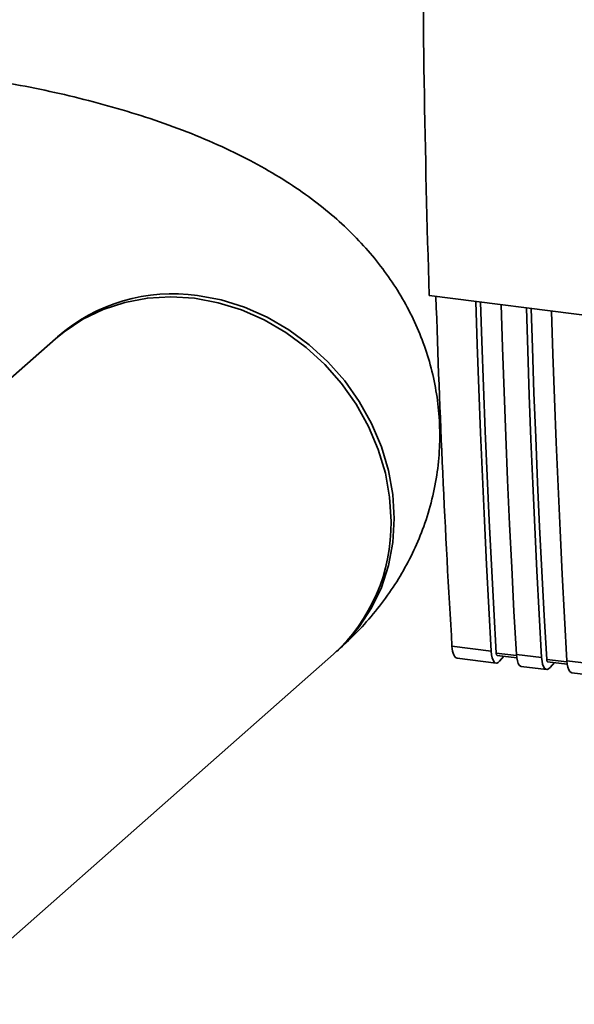
# Paper-space layout 'Blatt1' of a CAD drawing. Units: millimetres. Extents: x 0 to 5940, y 0 to 4200.
# Drawn here: x 5036 to 5089, y 989 to 1083 of the extents above; entities that cross this region are included whole.
import ezdxf

# ---------------------------------------------------------------- set-up
doc = ezdxf.new("R2010")
doc.units = ezdxf.units.MM
doc.header["$LTSCALE"] = 10

psp = doc.layouts.new('Blatt1')

# ---------------------------------------------------------------- linework, layer by layer
at = {"color": 7, "linetype": 'Continuous', "lineweight": 35}
for p, q in [((5075.453, 1056.555), (5163.851, 1045.417)), ((5039.674, 1052.416), (4996.001, 1013.9)), ((5028.325, 988.74), (5066.297, 1022.229)), ((5077.645, 1022.995), (5081.397, 1022.522)), ((5083.821, 1022.108), (5081.877, 1022.353)), ((5083.814, 1022.218), (5086.23, 1021.913)), ((5078.135, 1021.853), (5081.865, 1021.383)), ((5081.97, 1022.126), (5083.846, 1021.89)), ((5082.615, 1022.045), (5082.204, 1021.566)), ((5088.654, 1021.499), (5086.709, 1021.744)), ((5086.803, 1021.517), (5088.679, 1021.281)), ((5087.037, 1020.957), (5087.448, 1021.436)), ((5088.637, 1021.286), (5088.683, 1021.253)), ((5088.647, 1021.609), (5091.063, 1021.304)), ((5084.282, 1021.079), (5086.698, 1020.774)), ((5089.115, 1020.47), (5091.531, 1020.165))]:
    psp.add_line(p, q, dxfattribs=at)
at = {"color": 7, "linetype": 'Continuous', "lineweight": 35, "flags": 128}
for points in [[(5071.811, 1034.951), (5071.674, 1037.255), (5071.264, 1039.56), (5070.588, 1041.833), (5069.655, 1044.04), (5068.479, 1046.149), (5067.077, 1048.129), (5065.469, 1049.952), (5063.68, 1051.59), (5061.734, 1053.021), (5059.661, 1054.222), (5057.491, 1055.177), (5055.255, 1055.872), (5052.986, 1056.296), (5050.717, 1056.444), (5048.481, 1056.313), (5046.31, 1055.904), (5044.237, 1055.225), (5042.292, 1054.285), (5040.502, 1053.097), (5039.674, 1052.416)], [(5066.444, 1022.359), (5067.371, 1023.225), (5068.773, 1024.852), (5069.949, 1026.664), (5070.882, 1028.636), (5071.559, 1030.739), (5071.968, 1032.941), (5072.106, 1035.21), (5071.968, 1037.515), (5071.559, 1039.82), (5070.882, 1042.093), (5069.949, 1044.3), (5068.773, 1046.409), (5067.371, 1048.389), (5065.764, 1050.212), (5063.974, 1051.85), (5062.029, 1053.281), (5059.956, 1054.482), (5057.786, 1055.437), (5055.549, 1056.132), (5053.28, 1056.556)], [(5081.397, 1022.522), (5081.165, 1026.665), (5080.946, 1030.825), (5080.742, 1035.003), (5080.551, 1039.197), (5080.374, 1043.407), (5080.211, 1047.633), (5080.062, 1051.876), (5079.931, 1055.991)], [(5081.877, 1022.353), (5081.638, 1026.562), (5081.414, 1030.788), (5081.204, 1035.032), (5081.009, 1039.293), (5080.828, 1043.571), (5080.661, 1047.866), (5080.509, 1052.178), (5080.388, 1055.933)], [(5082.348, 1055.686), (5082.479, 1051.571), (5082.628, 1047.329), (5082.791, 1043.102), (5082.968, 1038.892), (5083.158, 1034.698), (5083.363, 1030.521), (5083.581, 1026.361), (5083.814, 1022.218)], [(5086.23, 1021.913), (5085.998, 1026.056), (5085.779, 1030.216), (5085.575, 1034.394), (5085.384, 1038.588), (5085.207, 1042.798), (5085.044, 1047.024), (5084.895, 1051.267), (5084.764, 1055.382)], [(5086.709, 1021.744), (5086.471, 1025.953), (5086.247, 1030.179), (5086.037, 1034.423), (5085.842, 1038.684), (5085.661, 1042.963), (5085.494, 1047.258), (5085.342, 1051.569), (5085.221, 1055.324)], [(5087.181, 1055.077), (5087.312, 1050.962), (5087.461, 1046.72), (5087.624, 1042.494), (5087.801, 1038.283), (5087.991, 1034.089), (5088.196, 1029.912), (5088.414, 1025.752), (5088.647, 1021.609)], [(5082.204, 1021.566), (5082.063, 1021.438), (5081.924, 1021.383), (5081.793, 1021.404), (5081.674, 1021.5), (5081.572, 1021.667), (5081.49, 1021.899), (5081.431, 1022.187), (5081.397, 1022.522)], [(5081.877, 1022.353), (5081.883, 1022.286), (5081.895, 1022.229), (5081.912, 1022.183), (5081.932, 1022.149), (5081.956, 1022.13), (5081.97, 1022.126)], [(5083.814, 1022.218), (5083.847, 1021.883), (5083.906, 1021.594), (5083.989, 1021.362), (5084.091, 1021.196), (5084.21, 1021.1), (5084.282, 1021.079)], [(5086.23, 1021.913), (5086.264, 1021.579), (5086.323, 1021.29), (5086.405, 1021.058), (5086.507, 1020.891), (5086.626, 1020.795), (5086.757, 1020.774), (5086.896, 1020.829), (5087.037, 1020.957)], [(5086.803, 1021.517), (5086.789, 1021.521), (5086.765, 1021.54), (5086.745, 1021.574), (5086.728, 1021.62), (5086.716, 1021.677), (5086.709, 1021.744)], [(5089.115, 1020.47), (5089.043, 1020.491), (5088.924, 1020.587), (5088.821, 1020.753), (5088.739, 1020.985), (5088.68, 1021.274), (5088.647, 1021.609)]]:
    psp.add_lwpolyline(points, dxfattribs=at)
at = {"color": 7, "linetype": 'Continuous', "lineweight": 35}
for centre, radius, start, end in [((5050.864, 1040.078), 16.654, 81.65642, 131.21042), ((5054.983, 1034.688), 16.83, 312.24121, 0.89449)]:
    psp.add_arc(centre, radius, start, end, dxfattribs=at)
for centre, major_axis, start_param, end_param in [((5278.673, 1266.57), (72.288, 544.549), 2.012702, 2.080258), ((5078.407, 1023.919), (0.274, 2.065), 2.080258, 3.143909)]:
    psp.add_ellipse(centre, major_axis=major_axis, ratio=0.348705, start_param=start_param, end_param=end_param, dxfattribs=at)
for points, knots in [([(5074.839, 1097.846), (5074.858, 1090.889), (5074.897, 1076.971), (5075.268, 1063.361), (5075.453, 1056.555)], [0, 0, 0, 0, 0.499876, 1, 1, 1, 1]), ([(5066.592, 1022.488), (5067.107, 1022.959), (5068.262, 1024.013), (5069.905, 1025.803), (5071.488, 1027.828), (5072.859, 1029.945), (5074.022, 1032.149), (5075.003, 1034.513), (5075.767, 1037.026), (5076.275, 1039.662), (5076.503, 1042.296), (5076.459, 1044.903), (5076.154, 1047.458), (5075.603, 1049.942), (5074.819, 1052.338), (5073.818, 1054.635), (5072.613, 1056.827), (5071.211, 1058.912), (5069.617, 1060.892), (5067.827, 1062.776), (5065.826, 1064.573), (5063.588, 1066.296), (5061.084, 1067.95), (5058.287, 1069.534), (5055.198, 1071.03), (5051.862, 1072.409), (5048.352, 1073.647), (5044.734, 1074.736), (5041.043, 1075.684), (5037.292, 1076.502), (5033.484, 1077.198), (5030.426, 1077.665), (5028.638, 1077.896), (5028.158, 1077.958)], [0, 0, 0, 0, 0.02512, 0.056218, 0.085969, 0.114729, 0.142761, 0.170265, 0.200264, 0.229609, 0.258377, 0.286712, 0.314745, 0.342584, 0.370377, 0.398285, 0.426493, 0.455222, 0.484737, 0.515364, 0.547496, 0.581578, 0.618042, 0.657125, 0.698559, 0.741385, 0.784142, 0.826094, 0.867109, 0.907281, 0.946758, 0.985684, 1, 1, 1, 1])]:
    psp.add_open_spline(points, degree=3, knots=knots, dxfattribs=at)

doc.saveas('drawing.dxf')
